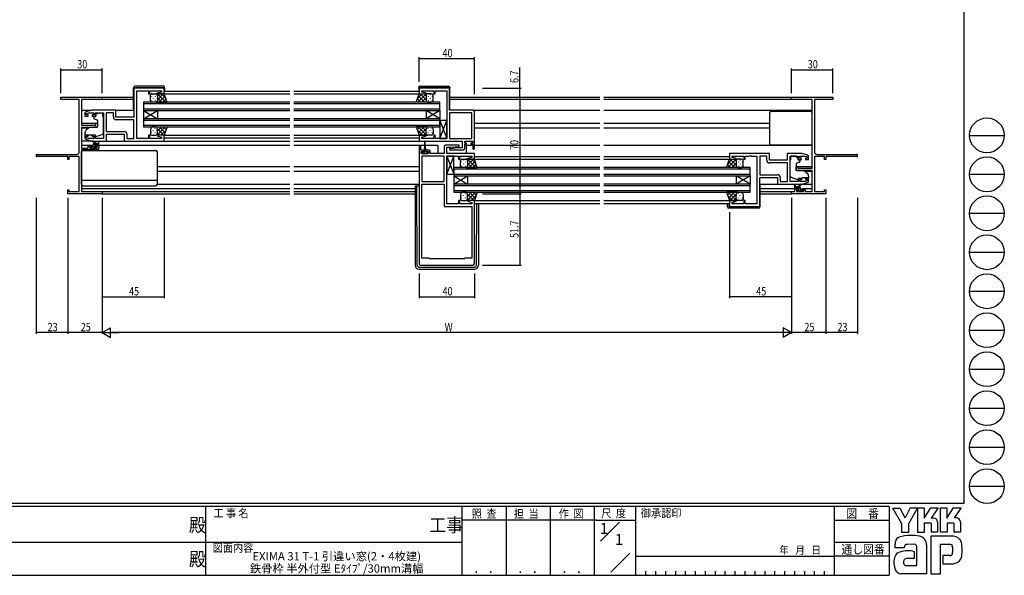
# Model space of a CAD drawing. Extents: x 0 to 1133, y 0 to 806.
# Drawn here: x 419 to 1133, y 0 to 403 of the extents above; entities that cross this region are included whole.
import ezdxf
from ezdxf.enums import TextEntityAlignment as Align

# ---------------------------------------------------------------- set-up
doc = ezdxf.new("R2010")
doc.units = 0
for name, color, linetype in [('USER1', 3, 'CONTINUOUS'), ('YKK_11', 7, 'CONTINUOUS'), ('YKK_12', 2, 'CONTINUOUS'), ('YKK_13', 4, 'CONTINUOUS'), ('YKK_D', 6, 'CONTINUOUS'), ('YKK_ZWAK', 7, 'CONTINUOUS')]:
    doc.layers.add(name, color=color, linetype=linetype)
doc.styles.get("Standard").update_dxf_attribs({"font": 'ROMANS.SHX', "bigfont": 'EXTFONT.SHX'})
doc.styles.add('YKK_OSSTYLE1', font='romans.shx', dxfattribs={"width": 0.9, "bigfont": 'EXTFONT.SHX'})

# ---------------------------------------------------------------- blocks, each defined once
blk = doc.blocks.new('A201')
at = {"layer": 'YKK_ZWAK', "color": 254, "linetype": 'Continuous'}
for p, q in [((571, 410), (571, 35)), ((571, 35), (21, 35)), ((544, 34), (21, 34)), ((296, 34), (296, 9)), ((389, 34), (389, 9)), ((437, 34), (437, 9)), ((452, 34), (452, 9)), ((524, 34), (524, 9)), ((544, 34), (544, 9)), ((548.59, 27.71), (545.31, 33.35)), ((545.31, 33.35), (547.82, 33.35)), ((547.82, 33.35), (549.62, 29.99)), ((551.6, 33.43), (549.77, 29.88)), ((554.19, 33.43), (550.95, 27.7)), ((551.6, 33.43), (554.19, 33.43)), ((554.33, 24.55), (554.33, 33.41)), ((554.33, 33.41), (556.63, 33.41)), ((556.63, 29.77), (559.04, 33.45)), ((556.63, 33.41), (556.63, 29.77)), ((559.04, 33.45), (561.77, 33.45)), ((561.77, 33.45), (559.24, 29.78)), ((562.55, 24.63), (562.55, 33.49)), ((562.55, 33.49), (564.89, 33.49)), ((564.89, 29.78), (567.34, 33.49)), ((564.89, 33.49), (564.89, 29.78)), ((567.34, 33.49), (570.04, 33.49)), ((569.77, 33.02), (567.54, 29.84)), ((570.04, 33.49), (569.77, 33.02)), ((549.62, 29.99), (549.77, 29.88)), ((559.99, 29.78), (559.24, 29.78)), ((568.29, 29.84), (567.54, 29.84)), ((548.59, 24.53), (548.59, 27.71)), ((550.95, 27.7), (550.95, 24.53)), ((558.98, 27.87), (556.7, 27.87)), ((556.7, 27.87), (556.7, 24.55)), ((559.29, 27.75), (558.98, 27.87)), ((559.29, 24.61), (559.29, 27.75)), ((561.53, 28.24), (561.53, 24.61)), ((567.26, 27.89), (564.99, 27.89)), ((564.99, 27.89), (564.99, 24.63)), ((567.57, 27.77), (567.26, 27.89)), ((567.57, 24.65), (567.57, 27.77)), ((569.83, 28.24), (569.83, 24.65)), ((550.95, 24.53), (548.59, 24.53)), ((556.7, 24.55), (554.33, 24.55)), ((559.02, 23.22), (559.02, 9.57)), ((567.3, 23.22), (559.02, 23.22)), ((561.53, 24.61), (559.29, 24.61)), ((564.99, 24.63), (562.55, 24.63)), ((567.57, 24.68), (567.61, 24.65)), ((569.83, 24.65), (567.57, 24.65)), ((524, 21), (544, 21)), ((546.08, 18.95), (546.08, 20.33)), ((549.41, 18.95), (546.08, 18.95)), ((553.25, 20.28), (550.61, 20.23)), ((554.02, 12.52), (554.02, 19.47)), ((557.51, 20.01), (557.51, 9.59)), ((562.61, 9.57), (562.61, 20.24)), ((562.61, 20.24), (565.93, 20.24)), ((566.98, 19.17), (566.99, 17.29)), ((452, 16), (524, 16)), ((553.05, 15.05), (550.2, 15.05)), ((552.55, 17.73), (553.05, 17.62)), ((553.05, 17.62), (553.05, 15.05)), ((566.01, 16.15), (563.48, 16.15)), ((563.48, 16.15), (563.48, 13.2)), ((550, 12.52), (554.02, 12.52)), ((553.71, 12.52), (553.96, 12.52)), ((554.02, 12.52), (554.02, 12.52)), ((563.48, 13.2), (567.28, 13.2)), ((567.28, 13.2), (568.06, 13.37)), ((21, 9), (544, 9)), ((549.41, 9.53), (548.34, 9.53)), ((557.28, 9.55), (549.41, 9.53)), ((557.51, 9.59), (557.28, 9.55)), ((559.02, 9.57), (562.05, 9.57)), ((562.05, 9.57), (562.61, 9.57))]:
    blk.add_line(p, q, dxfattribs=at)
at = {"layer": 'YKK_ZWAK', "color": 8, "linetype": 'Continuous'}
for p, q in [((573.13, 168.56), (585.73, 168.56)), ((573.13, 154.42), (585.73, 154.42)), ((573.13, 140.28), (585.73, 140.28)), ((573.13, 126.14), (585.73, 126.14)), ((573.13, 112), (585.73, 112)), ((573.13, 97.86), (585.73, 97.86)), ((573.13, 83.72), (585.73, 83.72)), ((573.13, 69.58), (585.73, 69.58)), ((573.13, 55.44), (585.73, 55.44)), ((573.13, 41.3), (585.73, 41.3))]:
    blk.add_line(p, q, dxfattribs=at)
at = {"layer": 'YKK_ZWAK', "color": 131, "linetype": 'Continuous'}
for p, q in [((405, 34), (405, 9)), ((421, 34), (421, 9)), ((437.7, 29), (389, 29)), ((437.7, 29), (452, 29)), ((524, 29), (544, 29)), ((439.26, 21.33), (446.19, 28.25)), ((205, 21), (297, 21)), ((297, 21), (389, 21)), ((443.05, 10.18), (449.85, 16.98)), ((544, 16), (524, 16)), ((455.6, 10.5), (455.6, 9)), ((459.2, 10.5), (459.2, 9)), ((462.8, 10.5), (462.8, 9)), ((466.4, 10.5), (466.4, 9)), ((470, 10.5), (470, 9)), ((473.6, 10.5), (473.6, 9)), ((477.2, 10.5), (477.2, 9)), ((480.8, 10.5), (480.8, 9)), ((484.4, 10.5), (484.4, 9)), ((488, 10.5), (488, 9)), ((491.6, 10.5), (491.6, 9)), ((495.2, 10.5), (495.2, 9)), ((498.8, 10.5), (498.8, 9)), ((502.4, 10.5), (502.4, 9)), ((506, 10.5), (506, 9)), ((509.6, 10.5), (509.6, 9)), ((513.2, 10.5), (513.2, 9)), ((516.8, 10.5), (516.8, 9)), ((520.4, 10.5), (520.4, 9))]:
    blk.add_line(p, q, dxfattribs=at)
at = {"layer": 'YKK_ZWAK', "color": 8, "linetype": 'Continuous'}
for centre in [(579.43, 168.56), (579.43, 154.42), (579.43, 140.28), (579.43, 126.14), (579.43, 112), (579.43, 97.86), (579.43, 83.72), (579.43, 69.58), (579.43, 55.44), (579.43, 41.3)]:
    blk.add_circle(centre, 6.3, dxfattribs=at)
at = {"layer": 'YKK_ZWAK', "color": 254, "linetype": 'Continuous'}
for centre, radius, start, end in [((559.99, 28.24), 1.54, 0.0017, 89.996), ((568.29, 28.29), 1.54, 0.0017, 89.996), ((549.69, 20.31), 3.6, 158.4108, 179.7178), ((548, 21.1), 1.75, 109.0213, 161.5126), ((551.66, 10.86), 12.63, 89.8916, 109.3085), ((552.03, 8.67), 14.82, 78.7801, 91.4694), ((554.38, 20.07), 3.18, 40.6642, 80.3169), ((554.22, 20.08), 3.29, 358.7806, 38.7656), ((567.19, 20.11), 3.1, 14.4457, 87.0875), ((550.8, 8.39), 9.51, 79.381, 112.0583), ((550.91, 18.99), 1.51, 138.4638, 181.7136), ((550.51, 19.02), 1.21, 85.5055, 126.7804), ((552.9, 19.18), 1.16, 14.7552, 72.4499), ((566.05, 19.37), 0.878, 16.4312, 96.9166), ((564.38, 18.85), 2.62, 4.9342, 17.0355), ((555.55, 18.15), 14.9, 350.9903, 10.6762), ((553.61, 13.72), 7.92, 168.7637, 199.8008), ((548.59, 14.77), 2.79, 121.8271, 169.0847), ((550.21, 14.01), 1.03, 90.3395, 178.0364), ((566.01, 17.08), 0.933, 269.9547, 342.9014), ((564.36, 17.54), 2.64, 343.6902, 354.7536), ((567.24, 16.32), 3.07, 285.4429, 349.9045), ((548.6, 12.25), 2.73, 207.3144, 263.5946), ((550.84, 13.77), 1.69, 171.082, 216.7192), ((550.18, 13.6), 1.09, 230.9728, 260.7549)]:
    blk.add_arc(centre, radius, start, end, dxfattribs=at)
at = {"layer": 'YKK_ZWAK', "color": 131, "linetype": 'Continuous', "style": 'YKK_OSSTYLE1', "width": 0.9}
for s, height, p in [('工 事 名', 3, (298.87, 30.05)), ('照  査', 3, (392.56, 29.87)), ('担  当', 3, (407.82, 29.87)), ('作  図', 3, (424.09, 29.88)), ('尺  度', 3, (439.51, 30.04)), ('御承認印', 3, (453.91, 30.05)), ('図\u3000番', 3.2, (528.43, 29.81)), ('図面内容', 3, (298.58, 17.47)), ('年   月   日', 2.828, (504.13, 16.74)), ('通し図番', 3.2, (526.63, 16.8)), (' ． ．', 3.5, (392.18, 9.75)), (' ． ．', 3.5, (408.18, 9.75)), (' ． ．', 3.5, (424.18, 9.75))]:
    blk.add_text(s, height=height, dxfattribs=at).set_placement(p)
at = {"layer": 'YKK_ZWAK', "color": 254, "linetype": 'Continuous', "style": 'YKK_OSSTYLE1', "width": 0.9}
for s, p in [('殿', (289.94, 24.75)), ('工事', (377.17, 24.75)), ('殿', (289.94, 12.37))]:
    blk.add_text(s, height=5, dxfattribs=at).set_placement(p)

msp = doc.modelspace()

# ---------------------------------------------------------------- linework, layer by layer
at = {"layer": 'YKK_11', "color": 0, "linetype": 'ByBlock', "ltscale": 0.5}
for p, q in [((502, 353.4), (502, 332.4)), ((524, 353.4), (502, 353.4)), ((504, 316.93), (504, 351.47)), ((504, 351.47), (512.5, 351.47)), ((512.5, 351.47), (512.5, 349.2)), ((513.5, 351.47), (522.07, 351.47)), ((513.5, 349.2), (513.5, 351.47)), ((522.07, 350.55), (518.97, 349.72)), ((522.07, 351.47), (522.07, 350.55)), ((524, 349.2), (524, 353.4)), ((731, 353.4), (709, 353.4)), ((709, 353.4), (709, 349.2)), ((710.93, 351.47), (719.5, 351.47)), ((710.93, 350.55), (710.93, 351.47)), ((714.03, 349.72), (710.93, 350.55)), ((719.5, 351.47), (719.5, 349.2)), ((720.5, 351.47), (729, 351.47)), ((720.5, 349.2), (720.5, 351.47)), ((729, 351.47), (729, 316.93)), ((731, 337.4), (731, 353.4)), ((512.5, 349.2), (513.5, 349.2)), ((518.97, 349.72), (519.04, 349.2)), ((519.04, 349.2), (524, 349.2)), ((709, 349.2), (713.96, 349.2)), ((713.96, 349.2), (714.03, 349.72)), ((719.5, 349.2), (720.5, 349.2)), ((471.5, 337.4), (467.21, 336.11)), ((489, 337.4), (471.5, 337.4)), ((489, 332.4), (489, 337.4)), ((748, 337.4), (731, 337.4)), ((749, 309.6), (749, 336.4)), ((466.5, 335.15), (466.5, 333.1)), ((466.5, 333.1), (468.8, 333.1)), ((467.7, 335.11), (468.89, 335.47)), ((467.7, 333.9), (467.7, 335.11)), ((468.8, 333.9), (467.7, 333.9)), ((468.8, 333.1), (468.8, 333.9)), ((468.89, 335.47), (472.9, 335.47)), ((471.8, 333.9), (471.8, 333.1)), ((472.9, 333.9), (471.8, 333.9)), ((471.8, 333.1), (474.1, 333.1)), ((472.9, 335.47), (472.9, 333.9)), ((474.1, 335.47), (480, 335.47)), ((474.1, 333.1), (474.1, 335.47)), ((480, 335.47), (480, 316.93)), ((481.93, 335.47), (481.93, 321.93)), ((487.07, 335.47), (481.93, 335.47)), ((481.93, 335.47), (481.93, 321.93)), ((487.07, 332.47), (487.07, 335.47)), ((502, 332.4), (489, 332.4)), ((502, 330.47), (489.07, 330.47)), ((502, 316.93), (502, 330.47)), ((747.07, 335.47), (731, 335.47)), ((731, 335.47), (731, 316.93)), ((731, 335.47), (731, 316.93)), ((747.07, 316.93), (747.07, 335.47)), ((481.93, 321.93), (494.93, 321.93)), ((468.8, 319.3), (466.5, 319.3)), ((466.5, 319.3), (466.5, 317.24)), ((467.21, 316.28), (471.5, 315)), ((467.7, 318.5), (468.8, 318.5)), ((467.7, 317.29), (467.7, 318.5)), ((468.89, 316.93), (467.7, 317.29)), ((468.8, 318.5), (468.8, 319.3)), ((472.9, 316.93), (468.89, 316.93)), ((471.5, 315), (482, 315)), ((471.8, 319.3), (471.8, 318.5)), ((474.1, 319.3), (471.8, 319.3)), ((471.8, 318.5), (472.9, 318.5)), ((472.9, 318.5), (472.9, 316.93)), ((474.1, 316.93), (474.1, 319.3)), ((480, 316.93), (474.1, 316.93)), ((482, 320), (495, 320)), ((482, 315), (482, 320)), ((495, 320), (495, 315)), ((495, 315), (524, 315)), ((496.93, 319.93), (496.93, 316.93)), ((496.93, 316.93), (502, 316.93)), ((508.04, 316.93), (504, 316.93)), ((508.23, 316.81), (508.04, 316.93)), ((508.77, 316.81), (508.23, 316.81)), ((508.96, 316.93), (508.77, 316.81)), ((509.04, 316.93), (508.96, 316.93)), ((509.23, 316.81), (509.04, 316.93)), ((509.77, 316.81), (509.23, 316.81)), ((509.96, 316.93), (509.77, 316.81)), ((512.5, 316.93), (509.96, 316.93)), ((512.5, 319.2), (512.5, 316.93)), ((513.5, 319.2), (512.5, 319.2)), ((513.5, 316.93), (513.5, 319.2)), ((522.07, 316.93), (513.5, 316.93)), ((519.04, 319.2), (518.97, 318.68)), ((518.97, 318.68), (522.07, 317.84)), ((524, 319.2), (519.04, 319.2)), ((522.07, 317.84), (522.07, 316.93)), ((524, 315), (524, 319.2)), ((713.96, 319.2), (709, 319.2)), ((709, 319.2), (709, 315)), ((709, 315), (740.07, 315)), ((710.93, 317.84), (714.03, 318.68)), ((710.93, 316.93), (710.93, 317.84)), ((719.5, 316.93), (710.93, 316.93)), ((714.03, 318.68), (713.96, 319.2)), ((719.5, 319.2), (719.5, 316.93)), ((720.5, 319.2), (719.5, 319.2)), ((720.5, 316.93), (720.5, 319.2)), ((723.04, 316.93), (720.5, 316.93)), ((723.23, 316.81), (723.04, 316.93)), ((723.77, 316.81), (723.23, 316.81)), ((723.96, 316.93), (723.77, 316.81)), ((724.04, 316.93), (723.96, 316.93)), ((724.23, 316.81), (724.04, 316.93)), ((724.77, 316.81), (724.23, 316.81)), ((724.96, 316.93), (724.77, 316.81)), ((729, 316.93), (724.96, 316.93)), ((731, 316.93), (747.07, 316.93)), ((740.07, 315), (740.07, 310)), ((742, 315), (747.8, 315)), ((742, 313.5), (742, 315)), ((747.8, 315), (747.8, 313.5)), ((709, 310.9), (709, 226)), ((710.2, 308.3), (710.2, 310.9)), ((711.6, 308.3), (710.2, 308.3)), ((710.5, 307.5), (711.6, 307.5)), ((710.5, 306), (710.5, 307.5)), ((711.6, 307.5), (711.6, 308.3)), ((714.6, 308.3), (714.6, 307.5)), ((715.9, 308.3), (714.6, 308.3)), ((714.6, 307.5), (715.7, 307.5)), ((715.7, 307.5), (715.7, 306)), ((716.9, 306), (716.9, 307.3)), ((727, 311), (727, 306)), ((737.98, 312), (728, 312)), ((728.93, 310.5), (731.81, 310.5)), ((728.93, 306), (728.93, 310.5)), ((737.19, 310), (730.98, 309.45)), ((730.98, 309.45), (731.02, 308.5)), ((731.02, 308.5), (741, 308.5)), ((731.81, 310.5), (738.02, 311.04)), ((740.07, 310), (737.19, 310)), ((738.02, 311.04), (737.98, 312)), ((743.4, 313.5), (742, 313.5)), ((742, 312.7), (743.4, 312.7)), ((742, 309.5), (742, 312.7)), ((743.4, 312.7), (743.4, 313.5)), ((746.4, 313.5), (746.4, 312.7)), ((747.8, 313.5), (746.4, 313.5)), ((746.4, 312.7), (747.8, 312.7)), ((747.8, 312.7), (747.8, 309.6)), ((715.7, 306), (710.5, 306)), ((727, 304.07), (710.93, 304.07)), ((710.93, 304.07), (710.93, 285.53)), ((727, 306), (716.9, 306)), ((727, 285.53), (727, 304.07)), ((727, 285.53), (727, 304.07)), ((749, 306), (728.93, 306)), ((729, 269.53), (729, 304.07)), ((729, 304.07), (733.04, 304.07)), ((733.04, 304.07), (733.23, 304.19)), ((733.23, 304.19), (733.77, 304.19)), ((733.77, 304.19), (733.96, 304.07)), ((733.96, 304.07), (734.04, 304.07)), ((734.04, 304.07), (734.23, 304.19)), ((734.23, 304.19), (734.77, 304.19)), ((734.77, 304.19), (734.96, 304.07)), ((734.96, 304.07), (737.5, 304.07)), ((737.5, 304.07), (737.5, 301.8)), ((737.5, 301.8), (738.5, 301.8)), ((738.5, 304.07), (747.07, 304.07)), ((738.5, 301.8), (738.5, 304.07)), ((747.07, 303.15), (743.97, 302.32)), ((743.97, 302.32), (744.04, 301.8)), ((744.04, 301.8), (749, 301.8)), ((747.07, 304.07), (747.07, 303.15)), ((749, 301.8), (749, 306)), ((934, 306), (934, 301.8)), ((963, 306), (934, 306)), ((934, 301.8), (938.96, 301.8)), ((935.93, 304.07), (944.5, 304.07)), ((935.93, 303.15), (935.93, 304.07)), ((939.03, 302.32), (935.93, 303.15)), ((938.96, 301.8), (939.03, 302.32)), ((944.5, 304.07), (944.5, 301.8)), ((944.5, 301.8), (945.5, 301.8)), ((945.5, 304.07), (948.04, 304.07)), ((945.5, 301.8), (945.5, 304.07)), ((948.04, 304.07), (948.23, 304.19)), ((948.23, 304.19), (948.77, 304.19)), ((948.77, 304.19), (948.96, 304.07)), ((948.96, 304.07), (949.04, 304.07)), ((949.04, 304.07), (949.23, 304.19)), ((949.23, 304.19), (949.77, 304.19)), ((949.77, 304.19), (949.96, 304.07)), ((949.96, 304.07), (954, 304.07)), ((954, 304.07), (954, 269.53)), ((956, 304.07), (956, 290.53)), ((961.07, 304.07), (956, 304.07)), ((961.07, 301.07), (961.07, 304.07)), ((963, 301), (963, 306)), ((976, 301), (963, 301)), ((976, 306), (976, 301)), ((986.5, 306), (976, 306)), ((978, 285.53), (978, 304.07)), ((978, 304.07), (983.9, 304.07)), ((983.9, 304.07), (983.9, 301.7)), ((983.9, 301.7), (986.2, 301.7)), ((985.1, 304.07), (989.11, 304.07)), ((985.1, 302.5), (985.1, 304.07)), ((986.2, 302.5), (985.1, 302.5)), ((986.2, 301.7), (986.2, 302.5)), ((990.79, 304.71), (986.5, 306)), ((989.11, 304.07), (990.3, 303.71)), ((989.2, 302.5), (989.2, 301.7)), ((990.3, 302.5), (989.2, 302.5)), ((989.2, 301.7), (991.5, 301.7)), ((990.3, 303.71), (990.3, 302.5)), ((991.5, 301.7), (991.5, 303.75)), ((976.07, 299.07), (963.07, 299.07)), ((976.07, 285.53), (976.07, 299.07)), ((976.07, 285.53), (976.07, 299.07)), ((956, 290.53), (968.93, 290.53)), ((956, 267.6), (956, 288.6)), ((956, 288.6), (969, 288.6)), ((969, 288.6), (969, 283.6)), ((970.93, 288.53), (970.93, 285.53)), ((983.9, 287.9), (983.9, 285.53)), ((986.2, 287.9), (983.9, 287.9)), ((985.1, 287.1), (986.2, 287.1)), ((985.1, 285.53), (985.1, 287.1)), ((986.2, 287.1), (986.2, 287.9)), ((990.3, 285.89), (989.11, 285.53)), ((989.2, 287.9), (989.2, 287.1)), ((991.5, 287.9), (989.2, 287.9)), ((989.2, 287.1), (990.3, 287.1)), ((990.3, 287.1), (990.3, 285.89)), ((991.5, 285.84), (991.5, 287.9)), ((710.93, 285.53), (727, 285.53)), ((710.93, 230), (710.93, 283.6)), ((710.93, 230), (710.93, 283.6)), ((710.93, 283.6), (727, 283.6)), ((727, 283.6), (727, 267.6)), ((969, 283.6), (986.5, 283.6)), ((970.93, 285.53), (976.07, 285.53)), ((983.9, 285.53), (978, 285.53)), ((989.11, 285.53), (985.1, 285.53)), ((986.5, 283.6), (990.79, 284.88)), ((737.5, 271.8), (737.5, 269.53)), ((738.5, 271.8), (737.5, 271.8)), ((738.5, 269.53), (738.5, 271.8)), ((744.04, 271.8), (743.97, 271.28)), ((749, 271.8), (744.04, 271.8)), ((749, 226), (749, 271.8)), ((934, 271.8), (934, 267.6)), ((938.96, 271.8), (934, 271.8)), ((939.03, 271.28), (938.96, 271.8)), ((944.5, 271.8), (944.5, 269.53)), ((945.5, 271.8), (944.5, 271.8)), ((945.5, 269.53), (945.5, 271.8)), ((727, 267.6), (747.07, 267.6)), ((737.5, 269.53), (729, 269.53)), ((747.07, 269.53), (738.5, 269.53)), ((743.97, 271.28), (747.07, 270.44)), ((747.07, 270.44), (747.07, 269.53)), ((747.07, 267.6), (747.07, 230)), ((934, 267.6), (956, 267.6)), ((935.93, 270.44), (939.03, 271.28)), ((935.93, 269.53), (935.93, 270.44)), ((944.5, 269.53), (935.93, 269.53)), ((954, 269.53), (945.5, 269.53)), ((716, 230), (710.93, 230)), ((716.5, 229.5), (716, 230)), ((741.5, 229.5), (716.5, 229.5)), ((742, 230), (741.5, 229.5)), ((747.07, 230), (742, 230)), ((710, 225), (748, 225))]:
    msp.add_line(p, q, dxfattribs=at)
at = {"layer": 'YKK_11', "color": 0, "linetype": 'ByBlock', "lineweight": -2}
for p, q in [((449, 346.7), (479, 346.7)), ((449, 345.07), (449, 346.7)), ((458.04, 345.07), (449, 345.07)), ((458.23, 345.19), (458.04, 345.07)), ((458.77, 345.19), (458.23, 345.19)), ((458.96, 345.07), (458.77, 345.19)), ((459.04, 345.07), (458.96, 345.07)), ((459.23, 345.19), (459.04, 345.07)), ((459.77, 345.19), (459.23, 345.19)), ((459.96, 345.07), (459.77, 345.19)), ((462.37, 345.07), (459.96, 345.07)), ((462.37, 307.33), (462.37, 345.07)), ((464, 345.07), (464, 326.6)), ((479, 345.07), (464, 345.07)), ((479, 346.7), (479, 345.07)), ((979, 346.7), (1009, 346.7)), ((979, 345.07), (979, 346.7)), ((994, 345.07), (979, 345.07)), ((994, 295.2), (994, 345.07)), ((995.63, 345.07), (995.63, 307.33)), ((998.04, 345.07), (995.63, 345.07)), ((998.23, 345.19), (998.04, 345.07)), ((998.77, 345.19), (998.23, 345.19)), ((998.96, 345.07), (998.77, 345.19)), ((999.04, 345.07), (998.96, 345.07)), ((999.23, 345.19), (999.04, 345.07)), ((999.77, 345.19), (999.23, 345.19)), ((999.96, 345.07), (999.77, 345.19)), ((1009, 345.07), (999.96, 345.07)), ((1009, 346.7), (1009, 345.07)), ((464, 326.6), (474.3, 326.6)), ((464, 324.9), (464, 309.9)), ((471, 324.9), (464, 324.9)), ((475.5, 325.29), (471, 324.9)), ((474.3, 326.6), (474.3, 327.9)), ((474.3, 327.9), (475.5, 327.9)), ((475.5, 327.9), (475.5, 325.29)), ((464, 309.9), (468.9, 309.9)), ((464, 308.7), (464, 278.33)), ((475.5, 308.7), (464, 308.7)), ((468.9, 309.9), (468.9, 311)), ((469.9, 312), (471.2, 312)), ((470.1, 311.2), (470.1, 309.7)), ((471.2, 311.2), (470.1, 311.2)), ((470.1, 309.7), (475.3, 309.7)), ((471.2, 312), (471.2, 311.2)), ((474.2, 312), (475.5, 312)), ((474.2, 311.2), (474.2, 312)), ((475.3, 311.2), (474.2, 311.2)), ((475.3, 309.7), (475.3, 311.2)), ((476.5, 311), (476.5, 309.7)), ((431.82, 305.33), (460.37, 305.33)), ((454, 303.7), (431.82, 303.7)), ((454, 301.7), (454, 303.7)), ((454.9, 301.7), (454, 301.7)), ((462.37, 303.7), (454.9, 303.7)), ((454.9, 303.7), (454.9, 301.7)), ((462.37, 278.33), (462.37, 303.7)), ((995.63, 303.7), (995.63, 278.33)), ((1003.1, 303.7), (995.63, 303.7)), ((997.63, 305.33), (1026.19, 305.33)), ((1003.1, 301.7), (1003.1, 303.7)), ((1004, 301.7), (1003.1, 301.7)), ((1026.19, 303.7), (1004, 303.7)), ((1004, 303.7), (1004, 301.7)), ((982.5, 296.5), (983.7, 296.5)), ((982.5, 293.89), (982.5, 296.5)), ((987, 293.5), (982.5, 293.89)), ((983.7, 296.5), (983.7, 295.2)), ((983.7, 295.2), (994, 295.2)), ((994, 293.5), (987, 293.5)), ((994, 278.33), (994, 293.5)), ((454, 276.7), (454, 279.7)), ((454, 279.7), (454.9, 279.7)), ((454.9, 279.7), (454.9, 278.33)), ((981.5, 278.33), (981.5, 279.6)), ((982.5, 280.6), (983.8, 280.6)), ((982.7, 279.8), (982.7, 278.33)), ((983.8, 279.8), (982.7, 279.8)), ((983.8, 280.6), (983.8, 279.8)), ((986.8, 280.6), (988.1, 280.6)), ((986.8, 279.8), (986.8, 280.6)), ((987.9, 279.8), (986.8, 279.8)), ((987.9, 278.33), (987.9, 279.8)), ((989.1, 279.6), (989.1, 278.33)), ((1003.1, 278.33), (1003.1, 279.7)), ((1003.1, 279.7), (1004, 279.7)), ((1004, 279.7), (1004, 276.7)), ((479, 276.7), (454, 276.7)), ((454.9, 278.33), (462.37, 278.33)), ((464, 278.33), (479, 278.33)), ((479, 278.33), (479, 276.7)), ((979, 278.33), (981.5, 278.33)), ((979, 276.7), (979, 278.33)), ((1004, 276.7), (979, 276.7)), ((982.7, 278.33), (987.9, 278.33)), ((989.1, 278.33), (994, 278.33)), ((995.63, 278.33), (1003.1, 278.33))]:
    msp.add_line(p, q, dxfattribs=at)
at = {"layer": 'YKK_11', "color": 0, "linetype": 'ByBlock', "ltscale": 0.5}
for centre, radius, start, end in [((467.5, 335.15), 1, 106.69926, 180.00004), ((748, 336.4), 1, 0.00001, 89.99999), ((489.07, 332.47), 2, 180.00001, 269.99999), ((494.93, 319.93), 2, 0.00001, 89.99999), ((467.5, 317.24), 1, 179.99996, 253.30074), ((709.6, 310.9), 0.6, 359.99999, 180.00001), ((715.9, 307.3), 1, 0.00001, 89.99999), ((728, 311), 1, 90.00001, 179.99999), ((741, 309.5), 1, 270.00001, 359.99999), ((748.4, 309.6), 0.6, 179.99999, 0.00001), ((963.07, 301.07), 2, 180.00001, 269.99999), ((990.5, 303.75), 1, 359.99996, 73.30074), ((968.93, 288.53), 2, 0.00001, 89.99999), ((990.5, 285.84), 1, 286.69926, 0.00004), ((710, 226), 1, 180.00001, 269.99999), ((748, 226), 1, 270.00001, 359.99999)]:
    msp.add_arc(centre, radius, start, end, dxfattribs=at)
at = {"layer": 'YKK_11', "color": 0, "linetype": 'ByBlock', "lineweight": -2}
for centre, radius, start, end in [((460.37, 307.33), 2, 270.00001, 359.99999), ((469.9, 311), 1, 90.00001, 179.99999), ((475.5, 311), 1, 0.00001, 89.99999), ((475.5, 309.7), 1, 270.00001, 359.99999), ((997.63, 307.33), 2, 180.00001, 269.99999), ((431.82, 304.51), 0.815, 89.99999, 270.00001), ((1026.19, 304.51), 0.815, 269.99999, 90.00001), ((982.5, 279.6), 1, 90.00001, 179.99999), ((988.1, 279.6), 1, 0.00001, 89.99999)]:
    msp.add_arc(centre, radius, start, end, dxfattribs=at)
at = {"layer": 'YKK_12', "ltscale": 1.5}
for p, q in [((524, 351.2), (615, 351.2)), ((618, 351.2), (709, 351.2)), ((478.7, 346.7), (501.8, 346.7)), ((479, 345.3), (501.8, 345.3)), ((615, 343.2), (509, 343.2)), ((509, 343.2), (509, 337.2)), ((523.5, 349.2), (615, 349.2)), ((618, 349.2), (709, 349.2)), ((724, 343.2), (618, 343.2)), ((724, 337.2), (724, 343.2)), ((731.2, 346.7), (840, 346.7)), ((731.2, 345.3), (840, 345.3)), ((843, 346.7), (979.3, 346.7)), ((843, 345.3), (979, 345.3)), ((464, 337.4), (471.57, 337.4)), ((488.5, 337.4), (502, 337.4)), ((509, 342.2), (615, 342.2)), ((615, 338.2), (509, 338.2)), ((509, 337.2), (615, 337.2)), ((509, 331.2), (519, 337.2)), ((509, 337.2), (519, 331.2)), ((509, 337.2), (509, 331.2)), ((519, 337.2), (519, 331.2)), ((618, 342.2), (724, 342.2)), ((724, 338.2), (618, 338.2)), ((618, 337.2), (724, 337.2)), ((724, 331.2), (714, 337.2)), ((724, 337.2), (714, 331.2)), ((714, 337.2), (714, 331.2)), ((724, 337.2), (724, 331.2)), ((748, 337.4), (840, 337.4)), ((843, 337.4), (994, 337.4)), ((615, 331.2), (509, 331.2)), ((509, 331.2), (509, 325.2)), ((509, 330.2), (615, 330.2)), ((724, 331.2), (618, 331.2)), ((618, 330.2), (724, 330.2)), ((724, 325.2), (724, 331.2)), ((464, 327.9), (475.5, 327.9)), ((464, 324.5), (469.12, 324.5)), ((615, 326.2), (509, 326.2)), ((509, 325.2), (615, 325.2)), ((724, 326.2), (618, 326.2)), ((618, 325.2), (724, 325.2)), ((749, 327.9), (840, 327.9)), ((749, 324.5), (840, 324.5)), ((843, 327.9), (963, 327.9)), ((843, 324.5), (963, 324.5)), ((523.5, 319.2), (615, 319.2)), ((523.5, 315), (615, 315)), ((524, 317.2), (615, 317.2)), ((618, 319.2), (709.5, 319.2)), ((618, 317.2), (709, 317.2)), ((618, 315), (709.5, 315)), ((464, 312), (469.9, 312)), ((475.5, 312), (615, 312)), ((618, 312), (712.85, 312)), ((713.35, 312), (722.5, 312)), ((722.5, 312), (722.5, 306.1)), ((743, 312), (747.8, 312)), ((743, 312), (743, 306)), ((749, 312), (840, 312)), ((843, 312), (994, 312)), ((748.76, 301.8), (840, 301.8)), ((749, 303.8), (840, 303.8)), ((843, 303.8), (934, 303.8)), ((843, 301.8), (934.24, 301.8)), ((519, 296.5), (615, 296.5)), ((519, 293.1), (615, 293.1)), ((618, 296.5), (709, 296.5)), ((618, 293.1), (709, 293.1)), ((840, 295.8), (734, 295.8)), ((734, 295.8), (734, 289.8)), ((734, 294.8), (840, 294.8)), ((949, 295.8), (843, 295.8)), ((843, 294.8), (949, 294.8)), ((949, 289.8), (949, 295.8)), ((982.5, 296.5), (994, 296.5)), ((988.88, 293.1), (994, 293.1)), ((840, 290.8), (734, 290.8)), ((734, 283.8), (744, 289.8)), ((734, 289.8), (744, 283.8)), ((734, 289.8), (840, 289.8)), ((734, 289.8), (734, 283.8)), ((744, 289.8), (744, 283.8)), ((949, 290.8), (843, 290.8)), ((843, 289.8), (949, 289.8)), ((949, 283.8), (939, 289.8)), ((949, 289.8), (939, 283.8)), ((939, 289.8), (939, 283.8)), ((949, 289.8), (949, 283.8)), ((464, 280.6), (615, 280.6)), ((618, 280.6), (706, 280.6)), ((840, 283.8), (734, 283.8)), ((734, 283.8), (734, 277.8)), ((734, 282.8), (840, 282.8)), ((840, 278.8), (734, 278.8)), ((949, 283.8), (843, 283.8)), ((843, 282.8), (949, 282.8)), ((949, 278.8), (843, 278.8)), ((949, 277.8), (949, 283.8)), ((956.2, 280.6), (982.5, 280.6)), ((988.1, 280.6), (994, 280.6)), ((464.3, 278.33), (615, 278.33)), ((478.7, 276.7), (615, 276.7)), ((618, 278.33), (706, 278.33)), ((618, 276.7), (706, 276.7)), ((734, 277.8), (840, 277.8)), ((748.5, 271.8), (840, 271.8)), ((843, 277.8), (949, 277.8)), ((843, 271.8), (934.5, 271.8)), ((956.2, 278.33), (979.3, 278.33)), ((956.2, 276.7), (979.3, 276.7)), ((749, 269.8), (840, 269.8)), ((843, 269.8), (934, 269.8))]:
    msp.add_line(p, q, dxfattribs=at)
at = {"layer": 'YKK_13'}
for p, q in [((501.8, 353.71), (501.8, 353.7)), ((501.8, 353.7), (501.8, 353.4)), ((501.8, 353.7), (502.3, 353.7)), ((501.8, 338.4), (501.8, 353.4)), ((502.3, 353.7), (523.8, 353.7)), ((523.29, 354.89), (502.79, 354.71)), ((523.8, 353.7), (524.3, 353.7)), ((524.3, 353.7), (524.3, 353.89)), ((524.3, 353.4), (524.3, 353.7)), ((524.3, 353.4), (524.3, 351.2)), ((708.7, 353.7), (708.7, 353.89)), ((708.7, 353.4), (708.7, 353.7)), ((709.2, 353.7), (708.7, 353.7)), ((708.7, 353.4), (708.7, 351.2)), ((730.7, 353.7), (709.2, 353.7)), ((709.71, 354.89), (730.21, 354.71)), ((731.2, 353.7), (730.7, 353.7)), ((731.2, 353.71), (731.2, 353.7)), ((731.2, 353.7), (731.2, 353.4)), ((731.2, 338.4), (731.2, 353.4)), ((519.42, 343.2), (518.88, 343.73)), ((519, 344.88), (523.32, 349.2)), ((519, 347.7), (520.49, 349.2)), ((522.24, 343.2), (519, 346.44)), ((525.07, 343.2), (519.07, 349.2)), ((520.15, 343.2), (524.57, 347.61)), ((525.17, 345.93), (521.9, 349.2)), ((522.98, 343.2), (525.31, 345.53)), ((525.81, 343.2), (526.05, 343.45)), ((707.19, 343.2), (706.95, 343.45)), ((710.02, 343.2), (707.69, 345.53)), ((707.83, 345.93), (711.1, 349.2)), ((707.93, 343.2), (713.93, 349.2)), ((712.85, 343.2), (708.43, 347.61)), ((714, 344.88), (709.68, 349.2)), ((710.76, 343.2), (714, 346.44)), ((714, 347.7), (712.51, 349.2)), ((713.58, 343.2), (714.12, 343.73)), ((993, 336.3), (964, 336.3)), ((472.9, 332.5), (472.9, 331.45)), ((474.13, 332.8), (473.2, 332.8)), ((473.23, 330.98), (475.23, 330.25)), ((475.6, 334.8), (474.43, 334.8)), ((474.43, 333.8), (474.43, 334.8)), ((474.43, 333.8), (474.43, 333.1)), ((475.5, 329.8), (475.5, 325.19)), ((475.6, 335.47), (479.4, 335.47)), ((475.6, 335.47), (475.6, 334.8)), ((479.4, 335.47), (479.4, 334.8)), ((479.4, 333.8), (479.4, 334.8)), ((479.4, 332.8), (479.4, 333.8)), ((479.4, 332.8), (480, 332.8)), ((480, 321.24), (480, 332.8)), ((724, 329.93), (729, 316.93)), ((724, 316.93), (729, 329.93)), ((724, 329.93), (724, 316.93)), ((729, 329.93), (724, 329.93)), ((729, 316.93), (729, 329.93)), ((963, 335.3), (963, 313.3)), ((994, 313.3), (994, 335.3)), ((469.26, 324.61), (467.57, 323.2)), ((475.28, 324.9), (469.9, 324.85)), ((514.67, 324.06), (514.67, 324.26)), ((516.08, 322.65), (516.08, 322.85)), ((517.5, 324.06), (517.5, 324.26)), ((518.65, 324.73), (519.12, 325.2)), ((518.78, 319.2), (524.78, 325.2)), ((518.91, 322.65), (518.91, 322.85)), ((519, 322.25), (521.95, 325.2)), ((523.62, 319.2), (519, 323.81)), ((524.64, 321), (520.45, 325.2)), ((521.61, 319.2), (525.33, 322.92)), ((525.39, 323.08), (523.27, 325.2)), ((526.13, 325.17), (526.1, 325.2)), ((706.87, 325.17), (706.9, 325.2)), ((707.61, 323.08), (709.73, 325.2)), ((711.39, 319.2), (707.67, 322.92)), ((714.22, 319.2), (708.22, 325.2)), ((708.36, 321), (712.55, 325.2)), ((709.38, 319.2), (714, 323.81)), ((714, 322.25), (711.05, 325.2)), ((714.35, 324.73), (713.88, 325.2)), ((714.09, 322.65), (714.09, 322.85)), ((715.51, 324.06), (715.51, 324.26)), ((716.92, 322.65), (716.92, 322.85)), ((718.34, 324.06), (718.34, 324.26)), ((471.57, 315), (464, 315)), ((466.5, 320.9), (466.5, 319.6)), ((466.5, 319.6), (471.5, 319.6)), ((471.5, 319.6), (471.5, 319.3)), ((471.5, 319.3), (471.5, 318.8)), ((472.81, 318.19), (471.5, 318.8)), ((474, 313.2), (472.18, 314.6)), ((474.6, 313.2), (472.38, 314.88)), ((474.37, 318.16), (479.01, 319.83)), ((476.2, 314.32), (476, 313.2)), ((476.5, 312.5), (476.5, 314.5)), ((481.5, 315), (495.5, 315)), ((514.67, 321.03), (514.67, 321.23)), ((516.08, 319.62), (516.08, 319.82)), ((517.5, 321.03), (517.5, 321.23)), ((518.91, 319.78), (518.91, 319.82)), ((520.79, 319.2), (519, 320.99)), ((712.21, 319.2), (714, 320.99)), ((712.85, 314.75), (712.85, 311.8)), ((713.35, 311.8), (713.35, 314.75)), ((714.09, 319.78), (714.09, 319.82)), ((715.51, 321.03), (715.51, 321.23)), ((716.92, 319.62), (716.92, 319.82)), ((718.34, 321.03), (718.34, 321.23)), ((724, 316.93), (729, 316.93)), ((465, 308.1), (518, 308.1)), ((470.3, 310.5), (470.3, 310)), ((471.36, 309.9), (470.49, 310.77)), ((472, 310.8), (470.6, 310.8)), ((470.6, 309.7), (471.1, 309.7)), ((471.3, 309.9), (473.4, 309.9)), ((472.3, 311.1), (472.3, 312.2)), ((473.81, 309.7), (472.3, 311.21)), ((473.9, 311.85), (472.73, 313.02)), ((473.3, 313.2), (476.5, 313.2)), ((473.6, 309.7), (474.2, 309.7)), ((473.9, 311.26), (473.9, 311.9)), ((474.2, 312.2), (476.2, 312.2)), ((474.7, 310.8), (474.36, 310.8)), ((474.41, 309.79), (474.91, 310.29)), ((475.8, 312.2), (474.8, 313.2)), ((713.1, 307.59), (711.51, 306)), ((711.85, 307.1), (711.85, 307.9)), ((714.35, 307.6), (711.85, 307.6)), ((712.25, 308.3), (712.6, 308.3)), ((712.85, 311.8), (712.6, 308.3)), ((713.11, 307.6), (713.1, 307.59)), ((713.35, 311.8), (713.6, 308.3)), ((713.6, 308.3), (713.95, 308.3)), ((714.35, 307.9), (714.35, 307.1)), ((964, 312.3), (993, 312.3)), ((464, 283.6), (464, 307.1)), ((519, 283.6), (519, 307.1)), ((710.8, 307.1), (710.8, 306)), ((711.85, 307.1), (710.8, 307.1)), ((710.8, 306), (715.4, 306)), ((714.85, 307.1), (713.75, 306)), ((715.4, 307.1), (714.35, 307.1)), ((715.4, 306), (715.4, 307.1)), ((729, 304.07), (734, 291.07)), ((729, 291.07), (734, 304.07)), ((734, 304.07), (729, 304.07)), ((729, 304.07), (729, 291.07)), ((734, 291.07), (734, 304.07)), ((744, 300.3), (745.49, 301.8)), ((744, 297.48), (748.32, 301.8)), ((750.07, 295.8), (744.07, 301.8)), ((745.15, 295.8), (749.57, 300.21)), ((750.17, 298.53), (746.9, 301.8)), ((932.83, 298.53), (936.1, 301.8)), ((932.93, 295.8), (938.93, 301.8)), ((937.85, 295.8), (933.43, 300.21)), ((939, 297.48), (934.68, 301.8)), ((939, 300.3), (937.51, 301.8)), ((978, 289.84), (978, 301.4)), ((978.6, 301.4), (978, 301.4)), ((982.4, 304.07), (978.6, 304.07)), ((978.6, 304.07), (978.6, 303.4)), ((978.6, 302.4), (978.6, 303.4)), ((978.6, 301.4), (978.6, 302.4)), ((982.4, 304.07), (982.4, 303.4)), ((982.4, 303.4), (983.57, 303.4)), ((983.57, 302.4), (983.57, 303.4)), ((983.57, 302.4), (983.57, 301.7)), ((983.87, 301.4), (984.8, 301.4)), ((985.1, 301.1), (985.1, 300.05)), ((744.42, 295.8), (743.88, 296.33)), ((747.24, 295.8), (744, 299.04)), ((747.98, 295.8), (750.31, 298.13)), ((750.81, 295.8), (751.05, 296.05)), ((932.19, 295.8), (931.95, 296.05)), ((935.02, 295.8), (932.69, 298.13)), ((935.76, 295.8), (939, 299.04)), ((938.58, 295.8), (939.12, 296.33)), ((982.5, 298.4), (982.5, 293.79)), ((982.72, 293.5), (988.1, 293.45)), ((984.77, 299.58), (982.77, 298.85)), ((988.74, 293.21), (990.43, 291.8)), ((464, 286.64), (519, 286.64)), ((729, 291.07), (734, 291.07)), ((983.63, 286.76), (978.99, 288.43)), ((985.19, 286.79), (986.5, 287.4)), ((991.5, 288.2), (986.5, 288.2)), ((986.5, 288.2), (986.5, 287.9)), ((986.5, 287.9), (986.5, 287.4)), ((991.5, 289.5), (991.5, 288.2)), ((465, 282.6), (518, 282.6)), ((519, 283.6), (615, 283.6)), ((618, 283.6), (709, 283.6)), ((706, 282.39), (706, 225)), ((706, 282.39), (709, 282.39)), ((707.49, 224.99), (707.22, 282.35)), ((956, 283.6), (994, 283.6)), ((956, 283.1), (956.2, 283.1)), ((956.2, 283.1), (956.2, 267.6)), ((981.5, 281.13), (981.5, 283.13)), ((984.7, 281.83), (981.5, 281.83)), ((982.7, 280.83), (981.7, 281.83)), ((981.8, 282.95), (982, 281.83)), ((983.8, 280.83), (981.8, 280.83)), ((983.59, 278.42), (983.09, 278.92)), ((983.3, 279.43), (983.64, 279.43)), ((983.4, 281.83), (985.62, 283.51)), ((985.7, 280.07), (983.95, 281.83)), ((984, 281.83), (985.82, 283.23)), ((984.1, 279.89), (984.1, 280.53)), ((985, 278.53), (984.28, 279.25)), ((985.7, 279.73), (985.7, 280.83)), ((986, 279.43), (987.4, 279.43)), ((987.44, 278.33), (986.35, 279.43)), ((987.7, 279.13), (987.7, 278.63)), ((739.67, 276.66), (739.67, 276.86)), ((739.67, 273.63), (739.67, 273.83)), ((741.08, 275.25), (741.08, 275.45)), ((741.08, 272.22), (741.08, 272.42)), ((742.5, 276.66), (742.5, 276.86)), ((742.5, 273.63), (742.5, 273.83)), ((743.65, 277.33), (744.12, 277.8)), ((743.78, 271.8), (749.78, 277.8)), ((743.91, 275.25), (743.91, 275.45)), ((743.91, 272.38), (743.91, 272.42)), ((744, 274.85), (746.95, 277.8)), ((748.62, 271.8), (744, 276.41)), ((745.79, 271.8), (744, 273.59)), ((749.64, 273.6), (745.45, 277.8)), ((746.61, 271.8), (750.33, 275.52)), ((750.39, 275.68), (748.27, 277.8)), ((751.13, 277.77), (751.1, 277.8)), ((931.87, 277.77), (931.9, 277.8)), ((932.61, 275.68), (934.73, 277.8)), ((936.39, 271.8), (932.67, 275.52)), ((939.22, 271.8), (933.22, 277.8)), ((933.36, 273.6), (937.55, 277.8)), ((934.38, 271.8), (939, 276.41)), ((939, 274.85), (936.05, 277.8)), ((937.21, 271.8), (939, 273.59)), ((939.35, 277.33), (938.88, 277.8)), ((939.09, 275.25), (939.09, 275.45)), ((939.09, 272.38), (939.09, 272.42)), ((940.51, 276.66), (940.51, 276.86)), ((940.51, 273.63), (940.51, 273.83)), ((941.92, 275.25), (941.92, 275.45)), ((941.92, 272.22), (941.92, 272.42)), ((943.34, 276.66), (943.34, 276.86)), ((943.34, 273.63), (943.34, 273.83)), ((984.4, 278.33), (983.8, 278.33)), ((986.7, 278.53), (984.6, 278.53)), ((987.4, 278.33), (986.9, 278.33)), ((750.51, 224.99), (750.72, 269.8)), ((752, 269.8), (752, 225)), ((932.7, 267.3), (932.7, 269.8)), ((933.7, 269.8), (933.7, 267.6)), ((955.2, 266.3), (933.7, 266.3)), ((934, 267.3), (955.7, 267.3)), ((955.7, 267.3), (956.2, 267.3)), ((956.2, 267.6), (956.2, 267.3)), ((708.99, 223.5), (749.01, 223.5)), ((709, 222), (749, 222))]:
    msp.add_line(p, q, dxfattribs=at)
at = {"layer": 'YKK_13', "ltscale": 1.5}
for p, q in [((514, 344.2), (514, 348.2)), ((514.67, 347.36), (514.67, 347.16)), ((514.67, 344.33), (514.67, 344.13)), ((515, 349.2), (518, 349.2)), ((518, 343.2), (515, 343.2)), ((516.08, 348.78), (516.08, 348.58)), ((516.08, 345.75), (516.08, 345.55)), ((517.5, 347.36), (517.5, 347.16)), ((517.5, 344.33), (517.5, 344.13)), ((524, 349.2), (518, 349.2)), ((518, 343.2), (526.14, 343.2)), ((518.91, 345.75), (518.91, 345.55)), ((519, 348.2), (519, 344.2)), ((526.14, 343.2), (524, 349.2)), ((706.86, 343.2), (709, 349.2)), ((715, 343.2), (706.86, 343.2)), ((709, 349.2), (715, 349.2)), ((714, 348.2), (714, 344.2)), ((714.09, 345.75), (714.09, 345.55)), ((718, 349.2), (715, 349.2)), ((715, 343.2), (718, 343.2)), ((715.51, 347.36), (715.51, 347.16)), ((715.51, 344.33), (715.51, 344.13)), ((716.92, 348.78), (716.92, 348.58)), ((716.92, 345.75), (716.92, 345.55)), ((718.34, 347.36), (718.34, 347.16)), ((718.34, 344.33), (718.34, 344.13)), ((719, 344.2), (719, 348.2)), ((514, 323.7), (514, 320.2)), ((518, 325.2), (515, 325.2)), ((518, 325.2), (526.14, 325.2)), ((519, 320.2), (519, 323.7)), ((526.14, 325.2), (524, 319.2)), ((706.86, 325.2), (709, 319.2)), ((715, 325.2), (706.86, 325.2)), ((714, 320.2), (714, 323.7)), ((715, 325.2), (718, 325.2)), ((719, 323.7), (719, 320.2)), ((515, 319.2), (518, 319.2)), ((524, 319.2), (518, 319.2)), ((709, 319.2), (715, 319.2)), ((718, 319.2), (715, 319.2)), ((739, 296.8), (739, 300.8)), ((740, 301.8), (743, 301.8)), ((741.08, 301.38), (741.08, 301.18)), ((749, 301.8), (743, 301.8)), ((744, 300.8), (744, 296.8)), ((751.14, 295.8), (749, 301.8)), ((931.86, 295.8), (934, 301.8)), ((934, 301.8), (940, 301.8)), ((939, 300.8), (939, 296.8)), ((943, 301.8), (940, 301.8)), ((941.92, 301.38), (941.92, 301.18)), ((944, 296.8), (944, 300.8)), ((739.67, 299.96), (739.67, 299.76)), ((739.67, 296.93), (739.67, 296.73)), ((743, 295.8), (740, 295.8)), ((741.08, 298.35), (741.08, 298.15)), ((742.5, 299.96), (742.5, 299.76)), ((742.5, 296.93), (742.5, 296.73)), ((743, 295.8), (751.14, 295.8)), ((743.91, 298.35), (743.91, 298.15)), ((940, 295.8), (931.86, 295.8)), ((939.09, 298.35), (939.09, 298.15)), ((940, 295.8), (943, 295.8)), ((940.51, 299.96), (940.51, 299.76)), ((940.51, 296.93), (940.51, 296.73)), ((941.92, 298.35), (941.92, 298.15)), ((943.34, 299.96), (943.34, 299.76)), ((943.34, 296.93), (943.34, 296.73)), ((739, 276.3), (739, 272.8)), ((743, 277.8), (740, 277.8)), ((740, 271.8), (743, 271.8)), ((743, 277.8), (751.14, 277.8)), ((749, 271.8), (743, 271.8)), ((744, 272.8), (744, 276.3)), ((751.14, 277.8), (749, 271.8)), ((931.86, 277.8), (934, 271.8)), ((940, 277.8), (931.86, 277.8)), ((934, 271.8), (940, 271.8)), ((939, 272.8), (939, 276.3)), ((940, 277.8), (943, 277.8)), ((943, 271.8), (940, 271.8)), ((944, 276.3), (944, 272.8))]:
    msp.add_line(p, q, dxfattribs=at)
at = {"layer": 'YKK_13'}
for centre, radius, start, end in [((502.8, 353.71), 1, 90.5, 180), ((523.3, 353.89), 1, 0, 90.5), ((709.7, 353.89), 1, 89.5, 180), ((730.2, 353.71), 1, 0, 89.5), ((502.3, 338.4), 0.5, 180, 233.13017), ((730.7, 338.4), 0.5, 306.86983, 0), ((964, 335.3), 1, 90, 180), ((993, 335.3), 1, 0, 90), ((473.2, 332.5), 0.3, 90, 180), ((473.4, 331.45), 0.5, 180, 250), ((474.13, 333.1), 0.3, 270, 0), ((475, 329.8), 0.5, 0, 70), ((469.5, 320.9), 3, 130, 180), ((469.91, 323.85), 1, 90.5, 130), ((475.2, 325.19), 0.3, 270.5, 0), ((472.2, 314.8), 0.2, 24.41711, 264.41711), ((473.23, 319.1), 1, 245, 250.79704), ((474.03, 319.1), 1, 273.88684, 289.85326), ((476.3, 314.5), 0.2, 360, 240), ((478.5, 321.24), 1.5, 289.85326, 0), ((713.1, 314.75), 0.25, 0, 180), ((465, 307.1), 1, 90, 180), ((470.6, 310.5), 0.3, 90, 180), ((470.6, 310), 0.3, 180, 270), ((471.1, 309.9), 0.2, 270, 360), ((472, 311.1), 0.3, 270, 360), ((473.3, 312.2), 1, 90, 180), ((473.6, 309.9), 0.2, 180, 270), ((473.9, 310.8), 0.25, 123.05573, 326.94427), ((473.6, 311.26), 0.3, 303.05573, 360), ((474.2, 311.9), 0.3, 90, 180), ((474.36, 310.5), 0.3, 90, 146.94427), ((474.2, 310), 0.3, 270, 315), ((474.7, 310.5), 0.3, 315, 90), ((476.2, 312.5), 0.3, 270, 360), ((518, 307.1), 1, 0, 90), ((712.25, 307.9), 0.4, 90, 180), ((713.95, 307.9), 0.4, 0, 90), ((964, 313.3), 1, 180, 270), ((993, 313.3), 1, 270, 0), ((983.87, 301.7), 0.3, 180, 270), ((984.6, 300.05), 0.5, 290, 360), ((984.8, 301.1), 0.3, 360, 90), ((983, 298.4), 0.5, 110, 180), ((982.8, 293.79), 0.3, 180, 269.5), ((988.09, 292.45), 1, 50, 89.5), ((979.5, 289.84), 1.5, 180, 250.14674), ((983.97, 287.7), 1, 250.14674, 266.11316), ((984.77, 287.7), 1, 277.40692, 295), ((988.5, 289.5), 3, 360, 50), ((465, 283.6), 1, 180, 270), ((518, 283.6), 1, 270, 0), ((981.7, 283.13), 0.2, 300, 180), ((981.8, 281.13), 0.3, 180, 270), ((983.3, 279.13), 0.3, 90, 225), ((983.64, 279.13), 0.3, 33.05573, 90), ((983.8, 280.53), 0.3, 0, 90), ((984.1, 279.43), 0.25, 213.05573, 56.94427), ((984.4, 279.89), 0.3, 180, 236.94427), ((984.7, 280.83), 1, 0, 90), ((985.8, 283.43), 0.2, 275.58289, 155.58289), ((986, 279.73), 0.3, 180, 270), ((987.4, 279.13), 0.3, 0, 90), ((987.4, 278.63), 0.3, 270, 0), ((983.8, 278.63), 0.3, 225, 270), ((984.4, 278.53), 0.2, 270, 0), ((986.9, 278.53), 0.2, 180, 270), ((933.7, 267.3), 1, 180, 270), ((934, 267.6), 0.3, 180, 270), ((955.2, 267.3), 1, 270, 360), ((709, 225), 3, 180, 270), ((708.99, 225), 1.5, 180.27724, 270), ((749, 225), 3, 270, 0), ((749.01, 225), 1.5, 270, 359.72276)]:
    msp.add_arc(centre, radius, start, end, dxfattribs=at)
at = {"layer": 'YKK_13', "ltscale": 1.5}
for centre, radius, start, end in [((515, 348.2), 1, 89.9999, 179.9999), ((515, 344.2), 1, 179.9999, 269.9999), ((518, 348.2), 1, 359.9999, 89.9999), ((518, 344.2), 1, 269.9999, 359.9999), ((715, 348.2), 1, 90.0001, 180.0001), ((715, 344.2), 1, 180.0001, 270.0001), ((718, 348.2), 1, 0.0001, 90.0001), ((718, 344.2), 1, 270.0001, 0.0001), ((515.53, 323.76), 1.53, 110.30881, 182.3117), ((517.47, 323.76), 1.53, 357.68843, 69.69136), ((715.53, 323.76), 1.53, 110.30864, 182.31157), ((717.47, 323.76), 1.53, 357.6883, 69.69119), ((515, 320.2), 1, 180.0001, 270.0001), ((518, 320.2), 1, 270.0001, 0.0001), ((715, 320.2), 1, 179.9999, 269.9999), ((718, 320.2), 1, 269.9999, 359.9999), ((740, 300.8), 1, 89.9999, 179.9999), ((743, 300.8), 1, 359.9999, 89.9999), ((940, 300.8), 1, 90.0001, 180.0001), ((943, 300.8), 1, 0.0001, 90.0001), ((740, 296.8), 1, 179.9999, 269.9999), ((743, 296.8), 1, 269.9999, 359.9999), ((940, 296.8), 1, 180.0001, 270.0001), ((943, 296.8), 1, 270.0001, 0.0001), ((740.53, 276.36), 1.53, 110.30881, 182.3117), ((740, 272.8), 1, 180.0001, 270.0001), ((742.47, 276.36), 1.53, 357.68843, 69.69136), ((743, 272.8), 1, 270.0001, 0.0001), ((940.53, 276.36), 1.53, 110.30864, 182.31157), ((940, 272.8), 1, 179.9999, 269.9999), ((942.47, 276.36), 1.53, 357.6883, 69.69119), ((943, 272.8), 1, 269.9999, 359.9999)]:
    msp.add_arc(centre, radius, start, end, dxfattribs=at)
at = {"layer": 'YKK_D'}
for p, q in [((709, 357.89), (709, 375.83)), ((709, 374.83), (749, 374.83)), ((749, 349.02), (749, 375.83)), ((449, 349.7), (449, 367.7)), ((449, 366.7), (479, 366.7)), ((479, 349.7), (479, 367.7)), ((782, 353.4), (782, 368.3)), ((979, 349.7), (979, 367.7)), ((979, 366.7), (1009, 366.7)), ((1009, 349.7), (1009, 367.7)), ((755, 353.4), (783, 353.4)), ((782, 346.7), (782, 353.4)), ((755, 346.7), (783, 346.7)), ((782, 346.7), (782, 276.7)), ((431, 273.7), (431, 175.08)), ((454, 273.7), (454, 175.08)), ((454, 273.7), (454, 175.08)), ((479, 273.7), (479, 201)), ((479, 273.7), (479, 175.08)), ((479, 273.7), (479, 175.08)), ((524, 273.7), (524, 201)), ((755, 276.7), (783, 276.7)), ((755, 276.7), (783, 276.7)), ((782, 276.7), (782, 225)), ((979, 273.7), (979, 175.08)), ((979, 273.7), (979, 175.08)), ((1004, 273.7), (1004, 175.08)), ((1004, 273.7), (1004, 175.08)), ((1027, 273.7), (1027, 175.08)), ((934, 263.3), (934, 201)), ((979, 263.3), (979, 201)), ((755, 225), (783, 225)), ((709, 219), (709, 201)), ((749, 219), (749, 201)), ((479, 202), (524, 202)), ((709, 202), (749, 202)), ((979, 202), (934, 202)), ((454, 176.08), (431, 176.08)), ((479, 176.08), (454, 176.08)), ((972, 176.08), (486, 176.08)), ((1004, 176.08), (979, 176.08)), ((1027, 176.08), (1004, 176.08))]:
    msp.add_line(p, q, dxfattribs=at)
at = {"layer": 'YKK_D', "lineweight": -2}
for p, q in [((479, 176.08), (485.06, 179.58)), ((485.06, 172.58), (485.06, 179.58)), ((972.94, 179.58), (972.94, 172.58)), ((979, 176.08), (972.94, 179.58)), ((479, 176.08), (491.12, 176.08)), ((479, 176.08), (485.06, 172.58)), ((979, 176.08), (966.88, 176.08)), ((979, 176.08), (972.94, 172.58))]:
    msp.add_line(p, q, dxfattribs=at)
at = {"layer": 'YKK_D', "linetype": 'ByBlock', "const_width": 0.85}
for points in [[(709.11, 374.83, 1), (708.89, 374.83, 1)], [(748.89, 374.83, 1), (749.11, 374.83, 1)], [(449.11, 366.7, 1), (448.89, 366.7, 1)], [(478.89, 366.7, 1), (479.11, 366.7, 1)], [(979.11, 366.7, 1), (978.89, 366.7, 1)], [(1008.89, 366.7, 1), (1009.11, 366.7, 1)], [(782, 353.29, 1), (782, 353.5, 1)], [(782, 346.59, 1), (782, 346.8, 1)], [(782, 346.8, 1), (782, 346.59, 1)], [(782, 276.8, 1), (782, 276.59, 1)], [(782, 276.59, 1), (782, 276.8, 1)], [(782, 225.1, 1), (782, 224.89, 1)], [(479.11, 202, 1), (478.89, 202, 1)], [(523.89, 202, 1), (524.11, 202, 1)], [(709.11, 202, 1), (708.89, 202, 1)], [(748.89, 202, 1), (749.11, 202, 1)], [(934.11, 202, 1), (933.89, 202, 1)], [(978.89, 202, 1), (979.11, 202, 1)], [(431.11, 176.08, 1), (430.89, 176.08, 1)], [(454.11, 176.08, 1), (453.89, 176.08, 1)], [(453.89, 176.08, 1), (454.11, 176.08, 1)], [(1004.11, 176.08, 1), (1003.89, 176.08, 1)], [(1003.89, 176.08, 1), (1004.11, 176.08, 1)], [(1026.89, 176.08, 1), (1027.11, 176.08, 1)]]:
    msp.add_lwpolyline(points, format="xyb", close=True, dxfattribs=at)

# ---------------------------------------------------------------- block references
at = {"layer": 'YKK_ZWAK', "xscale": 2, "yscale": 2, "zscale": 2}
msp.add_blockref('A201', (-38, -18), dxfattribs=at)

# ---------------------------------------------------------------- texts
at = {"layer": 'USER1', "color": 3}
msp.add_text('1', height=8, dxfattribs=at).set_placement((840, 30))
for s, height, p in [('1', 8, (854, 26)), ('EXIMA 31 T-1 引違い窓(2・4枚建)', 6, (649.11, 13.79)), ('鉄骨枠 半外付型 Eﾀｲﾌﾟ/30mm溝幅', 6, (649.11, 4.96))]:
    msp.add_text(s, height=height, dxfattribs=at).set_placement(p, align=Align.MIDDLE_CENTER)
at = {"layer": 'YKK_D', "width": 0.8}
for s, p in [('40', (725.91, 375.83)), ('30', (460.87, 367.7)), ('30', (990.87, 367.7)), ('45', (498.47, 203)), ('40', (725.91, 203)), ('45', (953.47, 203)), ('23', (439.42, 177.08)), ('25', (463.42, 177.08)), ('W', (727.46, 177.08)), ('25', (988.42, 177.08)), ('23', (1012.42, 177.08))]:
    msp.add_text(s, height=6, dxfattribs=at).set_placement(p)
for s, p in [('6.7', (781, 357.06)), ('70', (781, 308.51)), ('51.7', (781, 244.68))]:
    msp.add_text(s, height=6, rotation=90, dxfattribs=at).set_placement(p)

doc.saveas('drawing.dxf')
